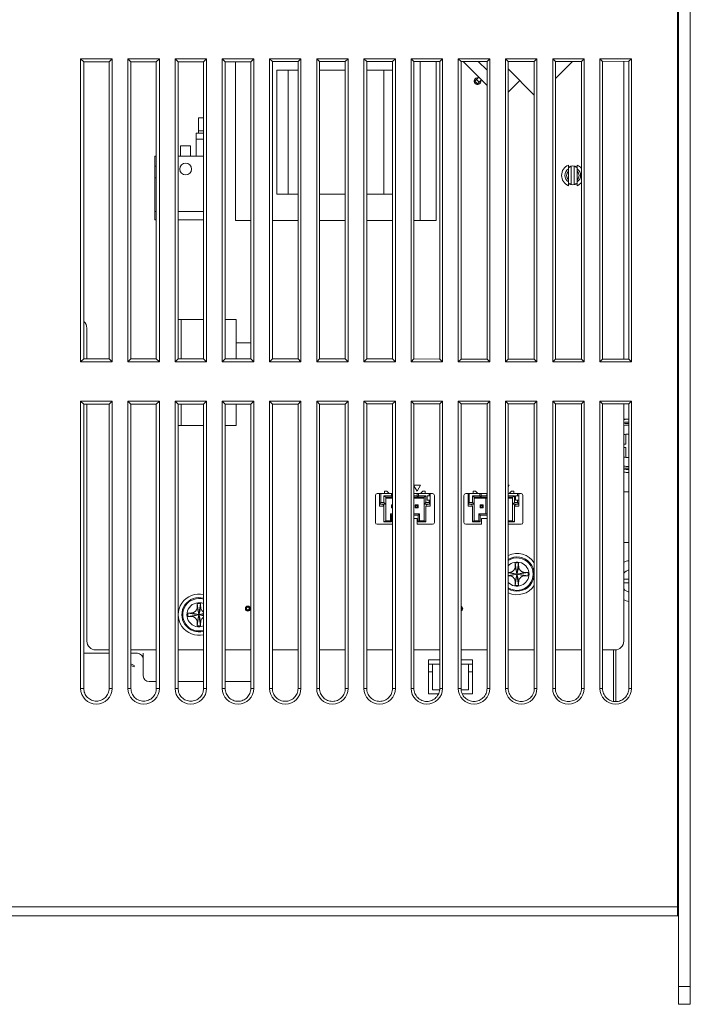
# Model space of a CAD drawing. Units: millimetres. Extents: x 1540 to 5621, y 253 to 1391.
# Drawn here: x 4028 to 4142, y 601 to 768 of the extents above; entities that cross this region are included whole.
import ezdxf

# ---------------------------------------------------------------- set-up
doc = ezdxf.new("R2010")
doc.units = ezdxf.units.MM
doc.header["$LTSCALE"] = 6
doc.layers.get('0').update_dxf_attribs({"linetype": 'CONTINUOUS'})

msp = doc.modelspace()

# ---------------------------------------------------------------- linework, layer by layer
at = {"lineweight": 5}
for p, q in [((4139.637, 912.7877), (4139.637, 615.7877)), ((4139.837, 600.7877), (4139.837, 912.7877)), ((4141.837, 912.7877), (4141.837, 600.7877)), ((4139.8369, 764.7959), (4139.637, 764.796)), ((4139.8369, 763.7795), (4139.637, 763.7794)), ((4043.847, 760.9577), (4038.507, 760.9577)), ((4038.507, 760.9577), (4039.0351, 760.4296)), ((4038.507, 760.9577), (4038.507, 709.6177)), ((4043.847, 760.9577), (4043.323, 760.4336)), ((4043.847, 709.6177), (4043.847, 760.9577)), ((4051.847, 760.9577), (4046.507, 760.9577)), ((4046.507, 760.9577), (4047.0277, 760.437)), ((4046.507, 760.9577), (4046.507, 709.6177)), ((4051.847, 760.9577), (4051.3304, 760.441)), ((4051.847, 709.6177), (4051.847, 760.9577)), ((4059.847, 760.9577), (4054.507, 760.9577)), ((4054.507, 760.9577), (4055.0202, 760.4445)), ((4054.507, 760.9577), (4054.507, 709.6177)), ((4059.847, 760.9577), (4059.3378, 760.4485)), ((4059.847, 709.6177), (4059.847, 760.9577)), ((4067.847, 760.9577), (4062.507, 760.9577)), ((4062.507, 760.9577), (4063.0128, 760.4519)), ((4062.507, 760.9577), (4062.507, 709.6177)), ((4067.847, 760.9577), (4067.3452, 760.4559)), ((4067.847, 709.6177), (4067.847, 760.9577)), ((4075.847, 760.9577), (4070.507, 760.9577)), ((4070.507, 760.9577), (4071.0054, 760.4593)), ((4070.507, 760.9577), (4070.507, 709.6177)), ((4075.847, 760.9577), (4075.3527, 760.4633)), ((4075.847, 709.6177), (4075.847, 760.9577)), ((4083.847, 760.9577), (4078.507, 760.9577)), ((4078.507, 760.9577), (4078.998, 760.4667)), ((4078.507, 760.9577), (4078.507, 709.6177)), ((4083.847, 760.9577), (4083.3601, 760.4707)), ((4083.847, 709.6177), (4083.847, 760.9577)), ((4091.847, 760.9577), (4086.507, 760.9577)), ((4086.507, 760.9577), (4086.9906, 760.4741)), ((4086.507, 760.9577), (4086.507, 709.6177)), ((4091.847, 760.9577), (4091.3675, 760.4782)), ((4091.847, 709.6177), (4091.847, 760.9577)), ((4099.847, 760.9577), (4094.507, 760.9577)), ((4094.507, 760.9577), (4094.9832, 760.4815)), ((4094.507, 760.9577), (4094.507, 709.6177)), ((4099.847, 760.9577), (4099.3749, 760.4856)), ((4099.847, 709.6177), (4099.847, 760.9577)), ((4107.847, 760.9577), (4102.507, 760.9577)), ((4102.507, 760.9577), (4102.9758, 760.4889)), ((4102.507, 760.9577), (4102.507, 709.6177)), ((4107.847, 760.9577), (4107.3824, 760.493)), ((4107.847, 709.6177), (4107.847, 760.9577)), ((4115.847, 760.9577), (4110.507, 760.9577)), ((4110.507, 760.9577), (4110.9684, 760.4963)), ((4110.507, 760.9577), (4110.507, 709.6177)), ((4115.847, 760.9577), (4115.3898, 760.5004)), ((4115.847, 709.6177), (4115.847, 760.9577)), ((4123.847, 760.9577), (4118.507, 760.9577)), ((4118.507, 760.9577), (4118.9609, 760.5038)), ((4118.507, 760.9577), (4118.507, 709.6177)), ((4123.847, 760.9577), (4123.3972, 760.5079)), ((4123.847, 709.6177), (4123.847, 760.9577)), ((4131.847, 760.9577), (4126.507, 760.9577)), ((4126.507, 760.9577), (4126.9535, 760.5112)), ((4126.507, 760.9577), (4126.507, 709.6177)), ((4131.4046, 760.5153), (4126.9535, 760.5112)), ((4131.847, 760.9577), (4131.4046, 760.5153)), ((4131.4046, 710.0601), (4131.4046, 760.5153)), ((4131.847, 709.6177), (4131.847, 760.9577)), ((4043.323, 760.4336), (4039.0351, 760.4296)), ((4039.0351, 760.4296), (4039.0351, 710.1457)), ((4043.323, 710.1417), (4043.323, 760.4336)), ((4051.3304, 760.441), (4047.0277, 760.437)), ((4047.0277, 760.437), (4047.0277, 710.1383)), ((4051.3304, 710.1343), (4051.3304, 760.441)), ((4059.3378, 760.4485), (4055.0202, 760.4445)), ((4055.0202, 760.4445), (4055.0202, 710.1309)), ((4059.3378, 710.1269), (4059.3378, 760.4485)), ((4067.3452, 760.4559), (4063.0128, 760.4519)), ((4063.0128, 760.4519), (4063.0128, 710.1235)), ((4064.777, 760.4535), (4064.777, 733.5377)), ((4067.3452, 710.1195), (4067.3452, 760.4559)), ((4075.3527, 760.4633), (4071.0054, 760.4593)), ((4071.0054, 760.4593), (4071.0054, 710.1161)), ((4073.677, 759.0377), (4071.777, 759.0377)), ((4071.777, 738.0377), (4071.777, 759.0377)), ((4073.677, 759.0377), (4075.3527, 759.0377)), ((4073.677, 738.0377), (4073.677, 759.0377)), ((4075.3527, 710.112), (4075.3527, 760.4633)), ((4083.3601, 760.4707), (4078.998, 760.4667)), ((4078.998, 760.4667), (4078.998, 710.1087)), ((4078.998, 759.0377), (4083.3601, 759.0377)), ((4083.3601, 710.1046), (4083.3601, 760.4707)), ((4091.3675, 760.4782), (4086.9906, 760.4741)), ((4086.9906, 760.4741), (4086.9906, 710.1012)), ((4086.9906, 759.0377), (4089.877, 759.0377)), ((4091.3675, 759.0377), (4089.877, 759.0377)), ((4089.877, 738.0377), (4089.877, 759.0377)), ((4091.3675, 710.0972), (4091.3675, 760.4782)), ((4099.3749, 760.4856), (4094.9832, 760.4815)), ((4094.9832, 760.4815), (4094.9832, 710.0938)), ((4096.077, 733.5377), (4096.077, 760.4825)), ((4098.777, 733.5377), (4098.777, 760.485)), ((4099.3749, 710.0898), (4099.3749, 760.4856)), ((4107.3824, 760.493), (4102.9758, 760.4889)), ((4102.9758, 760.4889), (4102.9758, 710.0864)), ((4103.3404, 760.4893), (4107.3824, 756.4473)), ((4107.3824, 758.9929), (4105.8836, 760.4916)), ((4107.3824, 710.0823), (4107.3824, 760.493)), ((4115.3898, 760.5004), (4110.9684, 760.4963)), ((4110.9684, 760.4963), (4110.9684, 710.079)), ((4110.9684, 759.2253), (4115.3898, 754.8038)), ((4115.3898, 710.0749), (4115.3898, 760.5004)), ((4123.3972, 760.5079), (4118.9609, 760.5038)), ((4118.9609, 757.6225), (4121.8448, 760.5064)), ((4118.9609, 760.5038), (4118.9609, 710.0716)), ((4123.3972, 710.0675), (4123.3972, 760.5079)), ((4126.9535, 760.5112), (4126.9535, 710.0642)), ((4130.557, 710.0608), (4130.557, 760.5145)), ((4105.9761, 757.8535), (4105.2973, 757.1747)), ((4106.0751, 756.9767), (4105.5872, 757.4646)), ((4106.464, 757.3656), (4105.7852, 756.6868)), ((4110.9684, 755.2868), (4112.9376, 757.256)), ((4105.7852, 756.6868), (4105.2973, 757.1747)), ((4111.0284, 755.3468), (4110.9684, 755.4069)), ((4058.4735, 750.9368), (4059.3378, 750.9368)), ((4058.4735, 748.3368), (4058.4735, 750.9368)), ((4058.0885, 748.3368), (4059.3378, 748.3368)), ((4058.0885, 748.3368), (4058.0885, 744.4368)), ((4058.0885, 747.3368), (4059.3378, 747.3368)), ((4058.4735, 748.7368), (4059.3378, 748.7368)), ((4055.4485, 746.1868), (4057.1485, 746.1868)), ((4055.4485, 744.4368), (4055.4485, 746.1868)), ((4057.1485, 744.4368), (4057.1485, 746.1868)), ((4051.3304, 744.4368), (4051.0985, 744.4368)), ((4051.0985, 744.4368), (4051.0985, 735.0868)), ((4059.3378, 744.4368), (4055.0202, 744.4368)), ((4121.1672, 742.9429), (4121.1672, 739.4515)), ((4121.6672, 742.6762), (4121.6672, 739.7182)), ((4122.1672, 739.7182), (4122.1672, 742.6762)), ((4122.6672, 742.9429), (4122.6672, 739.4515)), ((4073.677, 738.0377), (4071.777, 738.0377)), ((4075.3527, 738.0377), (4073.677, 738.0377)), ((4083.3601, 738.0377), (4078.998, 738.0377)), ((4089.877, 738.0377), (4086.9906, 738.0377)), ((4091.3675, 738.0377), (4089.877, 738.0377)), ((4051.0985, 735.0868), (4051.3304, 735.0868)), ((4051.0985, 733.6868), (4051.0985, 735.0868)), ((4055.0202, 735.0868), (4059.3378, 735.0868)), ((4051.3304, 733.6868), (4051.0985, 733.6868)), ((4059.3378, 733.6868), (4055.0202, 733.6868)), ((4067.3452, 733.5377), (4064.777, 733.5377)), ((4071.0054, 733.5377), (4075.3527, 733.5377)), ((4078.998, 733.5377), (4083.3601, 733.5377)), ((4086.9906, 733.5377), (4091.3675, 733.5377)), ((4094.9832, 733.5377), (4098.777, 733.5377)), ((4059.3378, 716.8109), (4055.0202, 716.8109)), ((4055.517, 710.1309), (4055.517, 716.8109)), ((4064.867, 716.8109), (4063.0128, 716.8109)), ((4064.867, 710.1218), (4064.867, 716.8109)), ((4039.557, 710.1452), (4039.557, 715.3177)), ((4064.867, 712.8109), (4067.3452, 712.8109)), ((4038.507, 709.6177), (4039.0351, 710.1457)), ((4038.507, 709.6177), (4043.847, 709.6177)), ((4039.0351, 710.1457), (4043.323, 710.1417)), ((4043.847, 709.6177), (4043.323, 710.1417)), ((4046.507, 709.6177), (4047.0277, 710.1383)), ((4046.507, 709.6177), (4051.847, 709.6177)), ((4047.0277, 710.1383), (4051.3304, 710.1343)), ((4051.847, 709.6177), (4051.3304, 710.1343)), ((4054.507, 709.6177), (4055.0202, 710.1309)), ((4054.507, 709.6177), (4059.847, 709.6177)), ((4055.0202, 710.1309), (4059.3378, 710.1269)), ((4059.847, 709.6177), (4059.3378, 710.1269)), ((4062.507, 709.6177), (4063.0128, 710.1235)), ((4062.507, 709.6177), (4067.847, 709.6177)), ((4063.0128, 710.1235), (4067.3452, 710.1195)), ((4067.847, 709.6177), (4067.3452, 710.1195)), ((4070.507, 709.6177), (4071.0054, 710.1161)), ((4070.507, 709.6177), (4075.847, 709.6177)), ((4071.0054, 710.1161), (4075.3527, 710.112)), ((4075.847, 709.6177), (4075.3527, 710.112)), ((4078.507, 709.6177), (4078.998, 710.1087)), ((4078.507, 709.6177), (4083.847, 709.6177)), ((4078.998, 710.1087), (4083.3601, 710.1046)), ((4083.847, 709.6177), (4083.3601, 710.1046)), ((4086.507, 709.6177), (4086.9906, 710.1012)), ((4086.507, 709.6177), (4091.847, 709.6177)), ((4086.9906, 710.1012), (4091.3675, 710.0972)), ((4091.847, 709.6177), (4091.3675, 710.0972)), ((4094.507, 709.6177), (4094.9832, 710.0938)), ((4094.507, 709.6177), (4099.847, 709.6177)), ((4094.9832, 710.0938), (4099.3749, 710.0898)), ((4099.847, 709.6177), (4099.3749, 710.0898)), ((4102.507, 709.6177), (4102.9758, 710.0864)), ((4102.507, 709.6177), (4107.847, 709.6177)), ((4102.9758, 710.0864), (4107.3824, 710.0823)), ((4107.847, 709.6177), (4107.3824, 710.0823)), ((4110.507, 709.6177), (4110.9684, 710.079)), ((4110.507, 709.6177), (4115.847, 709.6177)), ((4110.9684, 710.079), (4115.3898, 710.0749)), ((4115.847, 709.6177), (4115.3898, 710.0749)), ((4118.507, 709.6177), (4118.9609, 710.0716)), ((4118.507, 709.6177), (4123.847, 709.6177)), ((4118.9609, 710.0716), (4123.3972, 710.0675)), ((4123.847, 709.6177), (4123.3972, 710.0675)), ((4126.507, 709.6177), (4126.9535, 710.0642)), ((4126.507, 709.6177), (4131.847, 709.6177)), ((4126.9535, 710.0642), (4131.4046, 710.0601)), ((4131.847, 709.6177), (4131.4046, 710.0601)), ((4139.8369, 708.5459), (4139.637, 708.546)), ((4139.8369, 707.5295), (4139.637, 707.5294)), ((4043.847, 702.9577), (4038.507, 702.9577)), ((4038.507, 702.9577), (4039.0351, 702.4296)), ((4038.507, 702.9577), (4038.507, 654.2877)), ((4043.323, 702.4336), (4039.0351, 702.4296)), ((4039.0351, 702.4296), (4039.0351, 654.2877)), ((4039.557, 662.3177), (4039.557, 702.4301)), ((4043.847, 702.9577), (4043.323, 702.4336)), ((4043.323, 654.2877), (4043.323, 702.4336)), ((4043.847, 654.2877), (4043.847, 702.9577)), ((4051.847, 702.9577), (4046.507, 702.9577)), ((4046.507, 702.9577), (4047.0277, 702.437)), ((4046.507, 702.9577), (4046.507, 654.2877)), ((4051.3304, 702.441), (4047.0277, 702.437)), ((4047.0277, 702.437), (4047.0277, 654.2877)), ((4051.847, 702.9577), (4051.3304, 702.441)), ((4051.3304, 654.2877), (4051.3304, 702.441)), ((4051.847, 654.2877), (4051.847, 702.9577)), ((4059.847, 702.9577), (4054.507, 702.9577)), ((4054.507, 702.9577), (4055.0202, 702.4445)), ((4054.507, 702.9577), (4054.507, 654.2877)), ((4059.3378, 702.4485), (4055.0202, 702.4445)), ((4055.0202, 702.4445), (4055.0202, 654.2877)), ((4055.517, 698.8109), (4055.517, 702.4445)), ((4059.847, 702.9577), (4059.3378, 702.4485)), ((4059.3378, 654.2877), (4059.3378, 702.4485)), ((4059.847, 654.2877), (4059.847, 702.9577)), ((4067.847, 702.9577), (4062.507, 702.9577)), ((4062.507, 702.9577), (4063.0128, 702.4519)), ((4062.507, 702.9577), (4062.507, 654.2877)), ((4067.3452, 702.4559), (4063.0128, 702.4519)), ((4063.0128, 702.4519), (4063.0128, 654.2877)), ((4064.867, 698.8109), (4064.867, 702.4536)), ((4067.847, 702.9577), (4067.3452, 702.4559)), ((4067.3452, 654.2877), (4067.3452, 702.4559)), ((4067.847, 654.2877), (4067.847, 702.9577)), ((4075.847, 702.9577), (4070.507, 702.9577)), ((4070.507, 702.9577), (4071.0054, 702.4593)), ((4070.507, 702.9577), (4070.507, 654.2877)), ((4075.3527, 702.4633), (4071.0054, 702.4593)), ((4071.0054, 702.4593), (4071.0054, 654.2877)), ((4075.847, 702.9577), (4075.3527, 702.4633)), ((4075.3527, 654.2877), (4075.3527, 702.4633)), ((4075.847, 654.2877), (4075.847, 702.9577)), ((4083.847, 702.9577), (4078.507, 702.9577)), ((4078.507, 702.9577), (4078.998, 702.4667)), ((4078.507, 702.9577), (4078.507, 654.2877)), ((4083.3601, 702.4707), (4078.998, 702.4667)), ((4078.998, 702.4667), (4078.998, 654.2877)), ((4083.847, 702.9577), (4083.3601, 702.4707)), ((4083.3601, 654.2877), (4083.3601, 702.4707)), ((4083.847, 654.2877), (4083.847, 702.9577)), ((4091.847, 702.9577), (4086.507, 702.9577)), ((4086.507, 702.9577), (4086.9906, 702.4741)), ((4086.507, 702.9577), (4086.507, 654.2877)), ((4091.3675, 702.4782), (4086.9906, 702.4741)), ((4086.9906, 702.4741), (4086.9906, 654.2877)), ((4091.847, 702.9577), (4091.3675, 702.4782)), ((4091.3675, 654.2877), (4091.3675, 702.4782)), ((4091.847, 654.2877), (4091.847, 702.9577)), ((4099.847, 702.9577), (4094.507, 702.9577)), ((4094.507, 702.9577), (4094.9832, 702.4815)), ((4094.507, 702.9577), (4094.507, 654.2877)), ((4099.3749, 702.4856), (4094.9832, 702.4815)), ((4094.9832, 702.4815), (4094.9832, 654.2877)), ((4099.847, 702.9577), (4099.3749, 702.4856)), ((4099.3749, 654.2877), (4099.3749, 702.4856)), ((4099.847, 654.2877), (4099.847, 702.9577)), ((4107.847, 702.9577), (4102.507, 702.9577)), ((4102.507, 702.9577), (4102.9758, 702.4889)), ((4102.507, 702.9577), (4102.507, 654.2877)), ((4107.3824, 702.493), (4102.9758, 702.4889)), ((4102.9758, 702.4889), (4102.9758, 654.2877)), ((4107.847, 702.9577), (4107.3824, 702.493)), ((4107.3824, 654.2877), (4107.3824, 702.493)), ((4107.847, 654.2877), (4107.847, 702.9577)), ((4115.847, 702.9577), (4110.507, 702.9577)), ((4110.507, 702.9577), (4110.9684, 702.4963)), ((4110.507, 702.9577), (4110.507, 654.2877)), ((4115.3898, 702.5004), (4110.9684, 702.4963)), ((4110.9684, 702.4963), (4110.9684, 654.2877)), ((4115.847, 702.9577), (4115.3898, 702.5004)), ((4115.3898, 654.2877), (4115.3898, 702.5004)), ((4115.847, 654.2877), (4115.847, 702.9577)), ((4123.847, 702.9577), (4118.507, 702.9577)), ((4118.507, 702.9577), (4118.9609, 702.5038)), ((4118.507, 702.9577), (4118.507, 654.2877)), ((4123.3972, 702.5079), (4118.9609, 702.5038)), ((4118.9609, 702.5038), (4118.9609, 654.2877)), ((4123.847, 702.9577), (4123.3972, 702.5079)), ((4123.3972, 654.2877), (4123.3972, 702.5079)), ((4123.847, 654.2877), (4123.847, 702.9577)), ((4131.847, 702.9577), (4126.507, 702.9577)), ((4126.507, 702.9577), (4126.9535, 702.5112)), ((4126.507, 702.9577), (4126.507, 654.2877)), ((4131.4046, 702.5153), (4126.9535, 702.5112)), ((4126.9535, 702.5112), (4126.9535, 654.2877)), ((4130.557, 662.3177), (4130.557, 702.5145)), ((4131.847, 702.9577), (4131.4046, 702.5153)), ((4131.4046, 654.2877), (4131.4046, 702.5153)), ((4131.847, 654.2877), (4131.847, 702.9577)), ((4055.0202, 698.8109), (4059.3378, 698.8109)), ((4064.867, 698.8109), (4063.0128, 698.8109)), ((4131.4046, 699.8877), (4130.557, 699.8877)), ((4130.887, 697.3877), (4131.4046, 697.3877)), ((4130.887, 695.6877), (4130.887, 697.3877)), ((4130.557, 695.6877), (4130.887, 695.6877)), ((4130.557, 695.0877), (4130.887, 695.0877)), ((4130.887, 693.3877), (4130.887, 695.0877)), ((4131.4046, 693.3877), (4130.887, 693.3877)), ((4088.767, 687.2899), (4091.367, 687.2899)), ((4089.167, 685.1899), (4089.167, 687.2899)), ((4089.367, 685.7899), (4089.367, 687.2899)), ((4090.017, 687.6899), (4090.417, 687.6899)), ((4090.017, 687.2899), (4090.017, 687.6899)), ((4090.417, 687.6899), (4090.817, 687.2899)), ((4091.167, 687.2899), (4091.167, 686.8899)), ((4094.9832, 688.7291), (4096.117, 688.7291)), ((4094.9832, 688.7291), (4096.117, 688.7291)), ((4095.517, 687.6899), (4094.9832, 688.6146)), ((4095.517, 687.6899), (4094.9832, 688.6146)), ((4094.9832, 687.2899), (4098.167, 687.2899)), ((4096.117, 688.7291), (4095.517, 687.6899)), ((4096.117, 688.7291), (4095.517, 687.6899)), ((4095.567, 686.6899), (4095.567, 687.2899)), ((4095.767, 686.8899), (4095.767, 687.2899)), ((4096.117, 687.2899), (4096.517, 687.6899)), ((4096.517, 687.6899), (4096.917, 687.6899)), ((4096.917, 687.6899), (4096.917, 687.2899)), ((4097.567, 687.2899), (4097.567, 686.8899)), ((4097.767, 685.1899), (4097.767, 687.2899)), ((4103.767, 687.2899), (4107.3824, 687.2899)), ((4104.167, 685.1899), (4104.167, 687.2899)), ((4104.367, 685.7899), (4104.367, 687.2899)), ((4105.017, 687.6899), (4105.417, 687.6899)), ((4105.017, 687.2899), (4105.017, 687.6899)), ((4105.417, 687.6899), (4105.817, 687.2899)), ((4106.167, 687.2899), (4106.167, 686.8899)), ((4106.367, 686.6899), (4106.367, 687.2899)), ((4107.367, 686.8899), (4107.367, 687.2899)), ((4110.9684, 688.7291), (4111.117, 688.7291)), ((4110.9684, 688.7291), (4111.117, 688.7291)), ((4111.117, 688.7291), (4110.9684, 688.4716)), ((4111.117, 688.7291), (4110.9684, 688.4716)), ((4110.9684, 687.2899), (4113.167, 687.2899)), ((4111.117, 687.2899), (4111.517, 687.6899)), ((4111.517, 687.6899), (4111.917, 687.6899)), ((4111.917, 687.6899), (4111.917, 687.2899)), ((4112.567, 687.2899), (4112.567, 686.8899)), ((4112.767, 685.1899), (4112.767, 687.2899)), ((4130.557, 687.5877), (4131.4046, 687.5877)), ((4088.467, 682.3899), (4088.467, 686.9899)), ((4089.367, 685.7899), (4089.167, 685.4899)), ((4090.217, 685.4899), (4089.167, 685.4899)), ((4089.367, 685.7899), (4089.917, 685.7899)), ((4091.167, 686.8899), (4089.917, 686.8899)), ((4090.217, 686.6899), (4089.917, 686.8899)), ((4089.917, 685.7899), (4089.917, 686.8899)), ((4089.917, 685.7899), (4090.217, 685.4899)), ((4090.217, 686.6899), (4091.367, 686.6899)), ((4090.217, 682.6899), (4090.217, 686.6899)), ((4090.217, 686.5399), (4091.3675, 686.5399)), ((4091.167, 686.8899), (4091.367, 686.6899)), ((4094.9832, 686.8899), (4095.567, 686.8899)), ((4094.9832, 686.6899), (4096.717, 686.6899)), ((4094.9832, 686.5399), (4096.717, 686.5399)), ((4095.567, 686.6899), (4095.767, 686.8899)), ((4097.017, 686.8899), (4095.767, 686.8899)), ((4097.017, 686.8899), (4096.717, 686.6899)), ((4096.717, 686.6899), (4096.717, 682.6899)), ((4097.017, 685.7899), (4096.717, 685.4899)), ((4096.717, 685.4899), (4097.767, 685.4899)), ((4097.017, 685.7899), (4097.017, 686.8899)), ((4097.567, 685.7899), (4097.017, 685.7899)), ((4097.217, 686.8899), (4097.767, 686.8899)), ((4097.217, 686.1899), (4097.217, 686.8899)), ((4097.767, 686.1899), (4097.217, 686.1899)), ((4097.567, 686.1899), (4097.567, 685.7899)), ((4097.567, 685.7899), (4097.767, 685.4899)), ((4098.467, 686.9899), (4098.467, 682.3899)), ((4103.467, 682.3899), (4103.467, 686.9899)), ((4104.367, 685.7899), (4104.167, 685.4899)), ((4105.217, 685.4899), (4104.167, 685.4899)), ((4104.367, 685.7899), (4104.917, 685.7899)), ((4106.167, 686.8899), (4104.917, 686.8899)), ((4105.217, 686.6899), (4104.917, 686.8899)), ((4104.917, 685.7899), (4104.917, 686.8899)), ((4104.917, 685.7899), (4105.217, 685.4899)), ((4105.217, 686.6899), (4107.3824, 686.6899)), ((4105.217, 682.6899), (4105.217, 686.6899)), ((4105.217, 686.5399), (4107.3824, 686.5399)), ((4106.167, 686.8899), (4106.367, 686.6899)), ((4106.367, 686.8899), (4107.3824, 686.8899)), ((4107.167, 683.8399), (4107.167, 686.5399)), ((4112.017, 686.8899), (4110.9684, 686.8899)), ((4110.9684, 686.6899), (4111.717, 686.6899)), ((4110.9684, 686.5399), (4111.717, 686.5399)), ((4112.017, 686.8899), (4111.717, 686.6899)), ((4111.717, 686.6899), (4111.717, 682.6899)), ((4112.017, 685.7899), (4111.717, 685.4899)), ((4111.717, 685.4899), (4112.767, 685.4899)), ((4112.017, 685.7899), (4112.017, 686.8899)), ((4112.567, 685.7899), (4112.017, 685.7899)), ((4112.217, 686.8899), (4112.767, 686.8899)), ((4112.217, 686.1899), (4112.217, 686.8899)), ((4112.767, 686.1899), (4112.217, 686.1899)), ((4112.567, 686.1899), (4112.567, 685.7899)), ((4112.567, 685.7899), (4112.767, 685.4899)), ((4113.467, 686.9899), (4113.467, 682.3899)), ((4089.167, 685.1899), (4089.917, 685.1899)), ((4089.917, 685.1899), (4089.917, 682.4899)), ((4091.3675, 683.8399), (4091.017, 683.8399)), ((4091.217, 683.6399), (4091.017, 683.8399)), ((4091.017, 683.8399), (4091.017, 682.6899)), ((4091.3675, 685.3899), (4091.217, 685.3899)), ((4091.317, 685.2899), (4091.217, 685.3899)), ((4091.217, 684.8899), (4091.217, 685.3899)), ((4091.317, 684.9899), (4091.217, 684.8899)), ((4091.3675, 684.8899), (4091.217, 684.8899)), ((4091.317, 685.2899), (4091.3675, 685.2899)), ((4091.317, 684.9899), (4091.317, 685.2899)), ((4091.3675, 684.9899), (4091.317, 684.9899)), ((4095.917, 683.8399), (4094.9832, 683.8399)), ((4095.717, 685.3899), (4095.217, 685.3899)), ((4095.317, 685.2899), (4095.217, 685.3899)), ((4095.217, 684.8899), (4095.217, 685.3899)), ((4095.317, 684.9899), (4095.217, 684.8899)), ((4095.717, 684.8899), (4095.217, 684.8899)), ((4095.317, 685.2899), (4095.617, 685.2899)), ((4095.317, 684.9899), (4095.317, 685.2899)), ((4095.617, 684.9899), (4095.317, 684.9899)), ((4095.717, 685.3899), (4095.617, 685.2899)), ((4095.617, 685.2899), (4095.617, 684.9899)), ((4095.617, 684.9899), (4095.717, 684.8899)), ((4095.717, 685.3899), (4095.717, 684.8899)), ((4095.717, 683.6399), (4095.917, 683.8399)), ((4095.917, 682.6899), (4095.917, 683.8399)), ((4097.017, 685.1899), (4097.767, 685.1899)), ((4097.017, 682.4899), (4097.017, 685.1899)), ((4104.167, 685.1899), (4104.917, 685.1899)), ((4104.917, 685.1899), (4104.917, 682.4899)), ((4107.3824, 683.8399), (4106.017, 683.8399)), ((4106.217, 683.6399), (4106.017, 683.8399)), ((4106.017, 683.8399), (4106.017, 682.6899)), ((4106.717, 685.3899), (4106.217, 685.3899)), ((4106.317, 685.2899), (4106.217, 685.3899)), ((4106.217, 684.8899), (4106.217, 685.3899)), ((4106.317, 684.9899), (4106.217, 684.8899)), ((4106.717, 684.8899), (4106.217, 684.8899)), ((4106.317, 685.2899), (4106.617, 685.2899)), ((4106.317, 684.9899), (4106.317, 685.2899)), ((4106.617, 684.9899), (4106.317, 684.9899)), ((4106.717, 685.3899), (4106.617, 685.2899)), ((4106.617, 685.2899), (4106.617, 684.9899)), ((4106.617, 684.9899), (4106.717, 684.8899)), ((4106.717, 685.3899), (4106.717, 684.8899)), ((4112.017, 685.1899), (4112.767, 685.1899)), ((4112.017, 682.4899), (4112.017, 685.1899)), ((4089.917, 682.4899), (4090.217, 682.6899)), ((4089.917, 682.4899), (4091.217, 682.4899)), ((4091.017, 682.6899), (4090.217, 682.6899)), ((4091.217, 682.4899), (4091.017, 682.6899)), ((4091.217, 683.6399), (4091.3675, 683.6399)), ((4091.217, 682.4899), (4091.217, 683.6399)), ((4094.9832, 683.6399), (4095.717, 683.6399)), ((4095.517, 683.0899), (4094.9832, 683.0899)), ((4095.517, 682.0899), (4095.517, 683.0899)), ((4095.717, 683.6399), (4095.717, 682.4899)), ((4095.717, 682.4899), (4095.917, 682.6899)), ((4095.717, 682.4899), (4097.017, 682.4899)), ((4096.717, 682.6899), (4095.917, 682.6899)), ((4097.017, 682.4899), (4096.717, 682.6899)), ((4104.917, 682.4899), (4105.217, 682.6899)), ((4104.917, 682.4899), (4106.217, 682.4899)), ((4106.017, 682.6899), (4105.217, 682.6899)), ((4106.217, 682.4899), (4106.017, 682.6899)), ((4106.217, 683.6399), (4107.3824, 683.6399)), ((4106.217, 682.4899), (4106.217, 683.6399)), ((4107.3824, 683.0899), (4106.417, 683.0899)), ((4106.417, 683.0899), (4106.417, 682.0899)), ((4111.717, 682.6899), (4110.9684, 682.6899)), ((4110.9684, 682.4899), (4112.017, 682.4899)), ((4112.017, 682.4899), (4111.717, 682.6899)), ((4091.3675, 682.0899), (4088.767, 682.0899)), ((4098.167, 682.0899), (4095.517, 682.0899)), ((4106.417, 682.0899), (4103.767, 682.0899)), ((4113.167, 682.0899), (4110.9684, 682.0899)), ((4131.4046, 678.9877), (4130.557, 678.9877)), ((4112.1756, 675.5656), (4112.7341, 671.749)), ((4112.1756, 671.749), (4112.7341, 675.5656)), ((4110.9684, 673.4397), (4114.3631, 673.9365)), ((4110.9684, 673.8748), (4114.3631, 673.378)), ((4111.1712, 673.3666), (4113.7384, 673.9479)), ((4111.1712, 673.9479), (4113.7384, 673.3666)), ((4112.1642, 674.9409), (4112.7455, 672.3737)), ((4112.1642, 672.3737), (4112.7455, 674.9409)), ((4130.557, 672.7877), (4131.4046, 672.7877)), ((4130.557, 672.1877), (4131.4046, 672.1877)), ((4058.2664, 668.0648), (4058.8476, 665.4976)), ((4058.2664, 665.4976), (4058.8476, 668.0648)), ((4058.2778, 668.6895), (4058.8363, 664.8729)), ((4058.2778, 664.8729), (4058.8363, 668.6895)), ((4056.6487, 667.0604), (4059.3378, 666.6669)), ((4056.6487, 666.5019), (4059.3378, 666.8954)), ((4057.2734, 667.0718), (4059.3378, 666.6044)), ((4057.2734, 666.4905), (4059.3378, 666.9579)), ((4043.323, 660.8177), (4041.057, 660.8177)), ((4051.3304, 660.8177), (4047.0277, 660.8177)), ((4059.3378, 660.8177), (4055.0202, 660.8177)), ((4067.3452, 660.8177), (4063.0128, 660.8177)), ((4075.3527, 660.8177), (4071.0054, 660.8177)), ((4083.3601, 660.8177), (4078.998, 660.8177)), ((4091.3675, 660.8177), (4086.9906, 660.8177)), ((4099.3749, 660.8177), (4094.9832, 660.8177)), ((4107.3824, 660.8177), (4102.9758, 660.8177)), ((4115.3898, 660.8177), (4110.9684, 660.8177)), ((4123.3972, 660.8177), (4118.9609, 660.8177)), ((4129.057, 660.8177), (4126.9535, 660.8177)), ((4128.837, 652.0914), (4128.837, 660.8177)), ((4129.187, 660.8271), (4129.187, 652.0673)), ((4043.323, 660.2477), (4039.0351, 660.2477)), ((4048.117, 660.2477), (4047.0277, 660.2477)), ((4049.117, 659.2477), (4049.117, 660.2477)), ((4049.117, 656.4477), (4049.117, 659.2477)), ((4099.3749, 659.1277), (4097.437, 659.1277)), ((4097.437, 659.1277), (4097.437, 653.3777)), ((4104.937, 659.1277), (4102.9758, 659.1277)), ((4104.937, 653.3777), (4104.937, 659.1277)), ((4047.0277, 658.4361), (4047.5998, 658.2027)), ((4047.5998, 657.9777), (4047.0277, 658.2018)), ((4047.5998, 658.2027), (4047.5998, 657.9777)), ((4097.437, 658.4277), (4099.3749, 658.4277)), ((4098.137, 658.4277), (4098.137, 654.0777)), ((4102.9758, 658.4277), (4104.937, 658.4277)), ((4104.237, 654.0777), (4104.237, 658.4277)), ((4051.3304, 655.4477), (4050.117, 655.4477)), ((4059.3378, 655.4477), (4055.0202, 655.4477)), ((4067.3452, 655.4477), (4063.0128, 655.4477)), ((4097.437, 657.0977), (4098.137, 657.0977)), ((4104.237, 657.0977), (4104.937, 657.0977)), ((4039.0351, 654.2877), (4038.507, 654.2877)), ((4043.323, 654.2877), (4043.847, 654.2877)), ((4047.0277, 654.2877), (4046.507, 654.2877)), ((4051.3304, 654.2877), (4051.847, 654.2877)), ((4055.0202, 654.2877), (4054.507, 654.2877)), ((4059.3378, 654.2877), (4059.847, 654.2877)), ((4063.0128, 654.2877), (4062.507, 654.2877)), ((4067.3452, 654.2877), (4067.847, 654.2877)), ((4071.0054, 654.2877), (4070.507, 654.2877)), ((4075.3527, 654.2877), (4075.847, 654.2877)), ((4078.998, 654.2877), (4078.507, 654.2877)), ((4083.3601, 654.2877), (4083.847, 654.2877)), ((4086.9906, 654.2877), (4086.507, 654.2877)), ((4091.3675, 654.2877), (4091.847, 654.2877)), ((4094.9832, 654.2877), (4094.507, 654.2877)), ((4098.137, 654.0777), (4099.3622, 654.0777)), ((4099.3749, 654.2877), (4099.847, 654.2877)), ((4102.9758, 654.2877), (4102.507, 654.2877)), ((4102.988, 654.0777), (4104.237, 654.0777)), ((4107.3824, 654.2877), (4107.847, 654.2877)), ((4110.9684, 654.2877), (4110.507, 654.2877)), ((4115.3898, 654.2877), (4115.847, 654.2877)), ((4118.9609, 654.2877), (4118.507, 654.2877)), ((4123.3972, 654.2877), (4123.847, 654.2877)), ((4126.9535, 654.2877), (4126.507, 654.2877)), ((4131.4046, 654.2877), (4131.847, 654.2877)), ((4097.437, 653.3777), (4099.1736, 653.3777)), ((4103.1763, 653.3777), (4104.937, 653.3777)), ((4139.637, 630.9877), (4139.837, 630.9877)), ((4139.637, 629.9877), (4139.837, 629.9877)), ((4139.837, 621.0877), (4139.637, 621.0877)), ((4139.837, 618.9877), (4139.637, 618.9877)), ((3917.837, 617.2877), (4139.637, 617.2877)), ((4139.6367, 617.833), (4139.837, 617.8321)), ((3918.837, 615.7877), (4139.637, 615.7877)), ((4139.837, 615.7912), (4139.637, 615.7877)), ((4139.837, 603.7877), (4141.837, 603.7877)), ((4139.837, 600.7877), (4141.837, 600.7877))]:
    msp.add_line(p, q, dxfattribs=at)
for centre, radius in [((4056.2985, 742.2618), 1), ((4066.847, 667.8177), 0.425), ((4066.847, 667.8177), 0.325), ((4066.847, 667.8177), 0.225)]:
    msp.add_circle(centre, radius, dxfattribs=at)
for centre, radius, start, end in [((4105.7675, 757.157), 0.55, 83.857788, 6.142212), ((4051.0985, 741.7618), 1, 76.58925, 90), ((4121.9172, 741.1972), 1.9, 113.249563, 246.750437), ((4121.9172, 741.1972), 1.3283, 124.376379, 235.623621), ((4121.9172, 741.1972), 1.6, 62.004696, 117.995304), ((4121.9172, 741.1972), 1.5, 99.594068, 120), ((4121.9172, 741.1972), 1.5, 60, 80.405932), ((4121.9172, 741.1972), 1.9, 38.799964, 66.750437), ((4121.9172, 741.1972), 1.3283, 304.376379, 55.623621), ((4051.0985, 741.7618), 1, 270, 283.41075), ((4121.9172, 741.1972), 1.053, 135.415888, 224.584112), ((4121.9172, 741.1972), 1.053, 315.415888, 44.584112), ((4121.9172, 741.1972), 1.6, 242.004696, 297.995304), ((4121.9172, 741.1972), 1.5, 240, 260.405932), ((4121.9172, 741.1972), 1.5, 279.594068, 300), ((4121.9172, 741.1972), 1.9, 293.249563, 321.200036), ((4038.057, 715.3177), 1.5, 0, 49.264802), ((4131.187, 695.3877), 3.8, 86.716285, 99.544322), ((4131.187, 695.3877), 3.5, 86.434436, 100.371333), ((4131.187, 695.3877), 4.5, 87.227554, 98.048672), ((4131.187, 695.3877), 4, 86.880777, 99.062756), ((4131.187, 695.3877), 2, 98.626927, 108.363915), ((4131.187, 695.3877), 2, 251.636085, 261.373073), ((4131.187, 695.3877), 3.5, 259.628667, 273.565564), ((4131.187, 695.3877), 3.8, 260.455678, 273.283715), ((4131.187, 695.3877), 4, 260.937244, 273.119223), ((4131.187, 695.3877), 4.5, 261.951328, 272.772446), ((4088.767, 686.9899), 0.3, 90, 180), ((4098.167, 686.9899), 0.3, 0, 90), ((4103.767, 686.9899), 0.3, 90, 180), ((4113.167, 686.9899), 0.3, 0, 90), ((4088.767, 682.3899), 0.3, 180, 270), ((4098.167, 682.3899), 0.3, 270, 0), ((4103.767, 682.3899), 0.3, 180, 270), ((4113.167, 682.3899), 0.3, 270, 0), ((4112.4548, 673.6573), 3.5, 32.99674, 115.132674), ((4112.4548, 673.6573), 2.9, 239.154505, 120.845495), ((4112.4548, 673.6573), 2.0417, 223.255754, 136.744246), ((4112.4548, 673.6573), 2.75, 237.27583, 122.72417), ((4192.1017, 673.799), 79.9457, 178.733811, 179.181592), ((4112.4548, 661.2502), 14.3181, 88.882416, 91.117584), ((4036.5696, 673.8674), 76.1834, 0.807351, 1.277246), ((4132.037, 672.4877), 3.5, 100.411034, 115.02157), ((4112.3799, 589.6348), 84.3218, 90.821343, 90.959201), ((4112.5965, 594.0104), 79.9457, 88.733811, 89.181592), ((4100.0488, 673.6574), 14.3171, 359.999488, 1.117152), ((4132.037, 672.4877), 2, 108.435937, 137.738787), ((4112.3875, 758.1697), 84.8118, 269.041195, 269.17826), ((4188.34, 673.4471), 76.1834, 180.807351, 181.277246), ((4032.8079, 673.5156), 79.9457, 358.733811, 359.181592), ((4112.665, 749.5425), 76.1834, 270.807351, 271.277246), ((4100.0488, 673.6571), 14.3171, 358.882848, 0.000512), ((4112.4548, 673.6573), 3.5, 244.867326, 327.00326), ((4112.4548, 686.0643), 14.3181, 268.882416, 271.117584), ((4132.037, 672.4877), 2, 222.261214, 251.564063), ((4058.557, 666.7812), 3.5, 77.1087, 282.8913), ((4058.557, 666.7812), 2.9, 74.376114, 285.623886), ((4058.557, 666.7812), 2.75, 73.499793, 286.500207), ((4058.557, 666.7812), 2.0417, 67.507661, 292.492339), ((4132.037, 672.4877), 3.5, 244.97843, 259.588966), ((4138.2039, 666.9229), 79.9457, 178.733811, 179.181592), ((4058.557, 654.3741), 14.3181, 88.882416, 91.117584), ((3982.6718, 666.9913), 76.1834, 0.807351, 1.277246), ((4102.847, 667.8177), 0.425, 287.644865, 72.355135), ((4102.847, 667.8177), 0.325, 293.336735, 66.66324), ((4102.847, 667.8177), 0.225, 304.94549, 55.054487), ((4070.963, 666.7813), 14.3171, 178.882848, 180.000512), ((4070.963, 666.781), 14.3171, 179.999488, 181.117152), ((4058.3469, 590.896), 76.1834, 90.807351, 91.277246), ((4058.4153, 746.4281), 79.9457, 268.733811, 269.181592), ((4134.4422, 666.571), 76.1834, 180.807351, 181.277246), ((3978.9101, 666.6394), 79.9457, 358.733811, 359.181592), ((4058.557, 679.1882), 14.3181, 268.882416, 271.117584), ((4041.057, 662.3177), 1.5, 180, 270), ((4129.057, 662.3177), 1.5, 270, 0), ((4048.117, 659.2477), 1, 0, 90), ((4050.117, 656.4477), 1, 180, 270), ((4041.177, 654.2877), 2.67, 180, 0), ((4049.177, 654.2877), 2.67, 180, 0), ((4057.177, 654.2877), 2.67, 180, 0), ((4065.177, 654.2877), 2.67, 180, 0), ((4073.177, 654.2877), 2.67, 180, 0), ((4081.177, 654.2877), 2.67, 180, 0), ((4089.177, 654.2877), 2.67, 180, 0), ((4097.177, 654.2877), 2.67, 180, 0), ((4105.177, 654.2877), 2.67, 180, 0), ((4113.177, 654.2877), 2.67, 180, 0), ((4121.177, 654.2877), 2.67, 180, 0), ((4129.177, 654.2877), 2.67, 180, 0), ((4137.737, 621.0877), 2.1, 334.914747, 0)]:
    msp.add_arc(centre, radius, start, end, dxfattribs=at)
for centre, start_param, end_param in [((4089.467, 685.1899), 0, 1.57079633), ((4097.467, 685.1899), 1.57079633, 3.14159265), ((4104.467, 685.1899), 0, 1.57079633), ((4112.467, 685.1899), 1.57079633, 3.14159265)]:
    msp.add_ellipse(centre, major_axis=(0.45, 0), ratio=0.66666667, start_param=start_param, end_param=end_param, dxfattribs=at)
for points, knots in [([(4111.1712, 673.9479), (4111.235, 673.9488), (4111.3631, 673.9646), (4111.5469, 674.0257), (4111.7164, 674.1211), (4111.8662, 674.2457), (4111.9909, 674.3956), (4112.0863, 674.5651), (4112.1475, 674.7489), (4112.1633, 674.8771), (4112.1642, 674.9409)], [0, 0, 0, 0, 0.12401475, 0.24881852, 0.3742201, 0.4999399, 0.62565935, 0.75107001, 0.87590738, 1, 1, 1, 1]), ([(4112.7455, 674.9409), (4112.7464, 674.8771), (4112.7621, 674.7489), (4112.8233, 674.5651), (4112.9187, 674.3956), (4113.0434, 674.2457), (4113.1932, 674.1211), (4113.3628, 674.0257), (4113.5465, 673.9646), (4113.6746, 673.9488), (4113.7384, 673.9479)], [0, 0, 0, 0, 0.12409442, 0.24893325, 0.37434047, 0.50005705, 0.62577341, 0.7511749, 0.87598171, 1, 1, 1, 1]), ([(4112.1642, 672.3737), (4112.1633, 672.4375), (4112.1475, 672.5657), (4112.0863, 672.7495), (4111.9909, 672.919), (4111.8662, 673.0688), (4111.7164, 673.1935), (4111.5469, 673.2889), (4111.3631, 673.35), (4111.235, 673.3657), (4111.1712, 673.3666)], [0, 0, 0, 0, 0.12409442, 0.24893325, 0.37434047, 0.50005705, 0.62577341, 0.7511749, 0.87598171, 1, 1, 1, 1]), ([(4113.7384, 673.3666), (4113.6746, 673.3657), (4113.5465, 673.35), (4113.3628, 673.2889), (4113.1933, 673.1935), (4113.0434, 673.0688), (4112.9187, 672.919), (4112.8233, 672.7495), (4112.7621, 672.5657), (4112.7464, 672.4375), (4112.7455, 672.3737)], [0, 0, 0, 0, 0.12401475, 0.24881852, 0.3742201, 0.4999399, 0.62565935, 0.75107001, 0.87590738, 1, 1, 1, 1]), ([(4057.2734, 667.0718), (4057.3372, 667.0727), (4057.4653, 667.0885), (4057.6491, 667.1496), (4057.8186, 667.245), (4057.9684, 667.3696), (4058.0931, 667.5194), (4058.1885, 667.689), (4058.2497, 667.8728), (4058.2655, 668.0009), (4058.2664, 668.0648)], [0, 0, 0, 0, 0.12401475, 0.24881852, 0.3742201, 0.4999399, 0.62565935, 0.75107001, 0.87590738, 1, 1, 1, 1]), ([(4058.8476, 668.0648), (4058.8488, 667.9812), (4058.8751, 667.813), (4058.9773, 667.5796), (4059.1329, 667.3765), (4059.266, 667.2691), (4059.3377, 667.2242)], [0, 0, 0, 0, 0.24804284, 0.497937, 0.74894042, 1, 1, 1, 1]), ([(4058.2664, 665.4976), (4058.2655, 665.5614), (4058.2497, 665.6896), (4058.1885, 665.8734), (4058.0931, 666.0429), (4057.9684, 666.1927), (4057.8186, 666.3174), (4057.6491, 666.4127), (4057.4653, 666.4739), (4057.3372, 666.4896), (4057.2734, 666.4905)], [0, 0, 0, 0, 0.12409442, 0.24893325, 0.37434047, 0.50005705, 0.62577341, 0.7511749, 0.87598171, 1, 1, 1, 1]), ([(4059.3378, 666.3381), (4059.2661, 666.2932), (4059.1329, 666.1858), (4058.9773, 665.9828), (4058.8751, 665.7493), (4058.8488, 665.5811), (4058.8476, 665.4976)], [0, 0, 0, 0, 0.25106339, 0.50207006, 0.75196462, 1, 1, 1, 1]), ([(4039.0351, 654.2877), (4039.0351, 654.0089), (4039.1466, 653.4451), (4039.6236, 652.7326), (4040.3371, 652.2553), (4041.179, 652.0881), (4042.0208, 652.2553), (4042.7344, 652.7326), (4043.2114, 653.445), (4043.323, 654.0088), (4043.323, 654.2877)], [0, 0, 0, 0, 0.12499329, 0.24997725, 0.37498732, 0.49999201, 0.62499639, 0.75000758, 0.87499476, 1, 1, 1, 1]), ([(4047.0277, 654.2877), (4047.0277, 654.0079), (4047.1396, 653.4422), (4047.6182, 652.7272), (4048.3342, 652.2483), (4049.179, 652.0805), (4050.0237, 652.2483), (4050.7398, 652.7272), (4051.2184, 653.4421), (4051.3304, 654.0079), (4051.3304, 654.2877)], [0, 0, 0, 0, 0.12499331, 0.24997728, 0.37498735, 0.49999202, 0.62499638, 0.75000757, 0.87499475, 1, 1, 1, 1]), ([(4055.0202, 654.2877), (4055.0202, 654.0069), (4055.1326, 653.4393), (4055.6128, 652.7219), (4056.3313, 652.2413), (4057.179, 652.0729), (4058.0267, 652.2412), (4058.7452, 652.7218), (4059.2255, 653.4392), (4059.3378, 654.0069), (4059.3378, 654.2877)], [0, 0, 0, 0, 0.12499334, 0.2499773, 0.37498739, 0.49999203, 0.62499638, 0.75000756, 0.87499473, 1, 1, 1, 1]), ([(4063.0128, 654.2877), (4063.0128, 654.006), (4063.1255, 653.4363), (4063.6074, 652.7165), (4064.3284, 652.2342), (4065.179, 652.0653), (4066.0296, 652.2342), (4066.7506, 652.7164), (4067.2325, 653.4363), (4067.3452, 654.0059), (4067.3452, 654.2877)], [0, 0, 0, 0, 0.12499337, 0.24997733, 0.37498742, 0.49999205, 0.62499637, 0.75000756, 0.87499471, 1, 1, 1, 1]), ([(4071.0054, 654.2877), (4071.0054, 654.005), (4071.1185, 653.4334), (4071.6021, 652.7111), (4072.3255, 652.2272), (4073.179, 652.0577), (4074.0325, 652.2272), (4074.7559, 652.711), (4075.2396, 653.4334), (4075.3527, 654.005), (4075.3527, 654.2877)], [0, 0, 0, 0, 0.1249934, 0.24997737, 0.37498746, 0.49999206, 0.62499636, 0.75000755, 0.87499469, 1, 1, 1, 1]), ([(4078.998, 654.2877), (4078.998, 654.004), (4079.1115, 653.4305), (4079.5967, 652.7057), (4080.3226, 652.2202), (4081.179, 652.05), (4082.0354, 652.2201), (4082.7613, 652.7056), (4083.2466, 653.4305), (4083.3601, 654.004), (4083.3601, 654.2877)], [0, 0, 0, 0, 0.12499355, 0.24997753, 0.37498765, 0.49999214, 0.62499632, 0.7500075, 0.87499459, 1, 1, 1, 1]), ([(4086.9906, 654.2877), (4086.9906, 654.0031), (4087.1045, 653.4276), (4087.5913, 652.7003), (4088.3197, 652.2131), (4089.179, 652.0424), (4090.0383, 652.2131), (4090.7667, 652.7003), (4091.2536, 653.4275), (4091.3675, 654.003), (4091.3675, 654.2877)], [0, 0, 0, 0, 0.12499359, 0.24997757, 0.37498769, 0.49999215, 0.62499632, 0.75000749, 0.87499457, 1, 1, 1, 1]), ([(4094.9832, 654.2877), (4094.9832, 654.0021), (4095.0974, 653.4247), (4095.5859, 652.695), (4096.3167, 652.2061), (4097.179, 652.0348), (4098.0413, 652.2061), (4098.7721, 652.6949), (4099.2607, 653.4246), (4099.3749, 654.0021), (4099.3749, 654.2877)], [0, 0, 0, 0, 0.12499362, 0.2499776, 0.37498773, 0.49999217, 0.62499631, 0.75000748, 0.87499455, 1, 1, 1, 1]), ([(4102.9758, 654.2877), (4102.9758, 654.0011), (4103.0904, 653.4218), (4103.5806, 652.6896), (4104.3138, 652.1991), (4105.179, 652.0272), (4106.0442, 652.199), (4106.7775, 652.6895), (4107.2677, 653.4217), (4107.3824, 654.0011), (4107.3824, 654.2877)], [0, 0, 0, 0, 0.12499366, 0.24997764, 0.37498777, 0.49999219, 0.6249963, 0.75000747, 0.87499452, 1, 1, 1, 1]), ([(4110.9684, 654.2877), (4110.9684, 654.0002), (4111.0834, 653.4189), (4111.5752, 652.6842), (4112.3109, 652.192), (4113.179, 652.0196), (4114.0471, 652.192), (4114.7829, 652.6841), (4115.2748, 653.4188), (4115.3898, 654.0001), (4115.3898, 654.2877)], [0, 0, 0, 0, 0.1249937, 0.24997768, 0.37498782, 0.4999922, 0.62499629, 0.75000745, 0.8749945, 1, 1, 1, 1]), ([(4118.9609, 654.2877), (4118.9609, 653.9992), (4119.0763, 653.4159), (4119.5698, 652.6788), (4120.308, 652.185), (4121.179, 652.012), (4122.05, 652.185), (4122.7883, 652.6787), (4123.2818, 653.4159), (4123.3972, 653.9992), (4123.3972, 654.2877)], [0, 0, 0, 0, 0.12499374, 0.24997772, 0.37498786, 0.49999222, 0.62499629, 0.75000744, 0.87499447, 1, 1, 1, 1]), ([(4126.9535, 654.2877), (4126.9535, 653.9982), (4127.0693, 653.413), (4127.5644, 652.6734), (4128.3051, 652.178), (4129.179, 652.0044), (4130.0529, 652.1779), (4130.7937, 652.6734), (4131.2888, 653.413), (4131.4046, 653.9982), (4131.4046, 654.2877)], [0, 0, 0, 0, 0.12499378, 0.24997777, 0.37498791, 0.49999224, 0.62499628, 0.75000743, 0.87499445, 1, 1, 1, 1])]:
    msp.add_open_spline(points, degree=3, knots=knots, dxfattribs=at)

doc.saveas('drawing.dxf')
